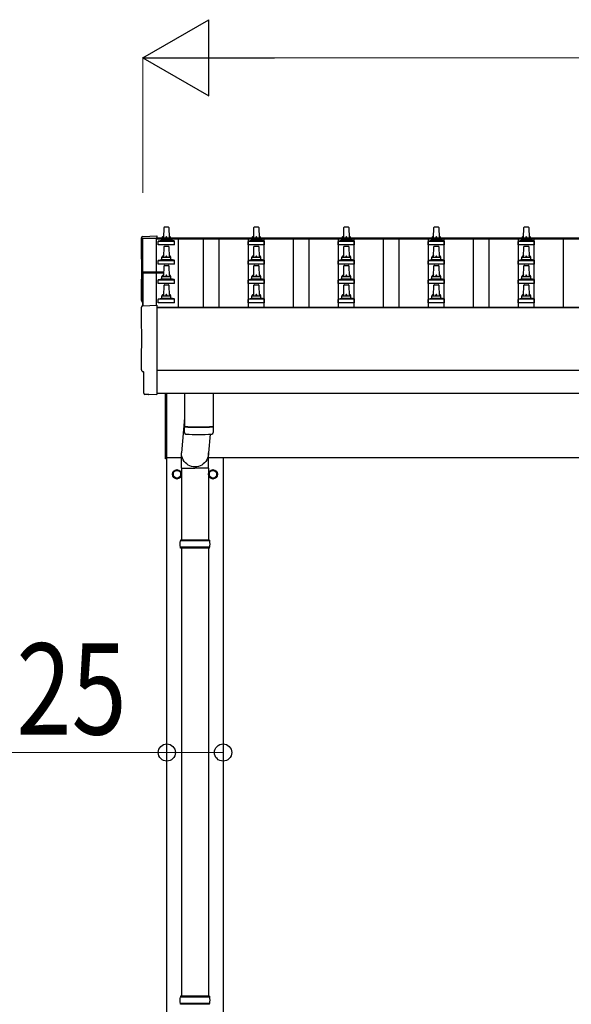
# Model space of a CAD drawing. Units: millimetres. Extents: x 0 to 37845, y 0 to 26730.
# Drawn here: x 3092 to 4318, y 9138 to 11324 of the extents above; entities that cross this region are included whole.
import ezdxf

# ---------------------------------------------------------------- set-up
doc = ezdxf.new("R2010")
doc.units = ezdxf.units.MM
for name, color, linetype, lineweight in [('YKK_13', 4, 'Continuous', 30), ('YKK_A1', 4, 'Continuous', 30), ('YKK_D', 6, 'Continuous', 13)]:
    doc.layers.add(name, color=color, linetype=linetype, lineweight=lineweight)
doc.styles.add('text-b', font='extslim2.shx', dxfattribs={"width": 0.8, "bigfont": 'extfont2.shx'})

msp = doc.modelspace()

# ---------------------------------------------------------------- linework, layer by layer
at = {"layer": 'YKK_13'}
for p, q in [((3411.6, 10839.7), (3412.3, 10863.2)), ((3413.3, 10864.2), (3421.8, 10864.2)), ((3422.8, 10863.2), (3423.6, 10839.7)), ((3611.6, 10839.7), (3612.3, 10863.2)), ((3613.3, 10864.2), (3621.8, 10864.2)), ((3622.8, 10863.2), (3623.6, 10839.7)), ((3811.6, 10839.7), (3812.3, 10863.2)), ((3813.3, 10864.2), (3821.8, 10864.2)), ((3822.8, 10863.2), (3823.6, 10839.7)), ((4011.6, 10839.7), (4012.3, 10863.2)), ((4013.3, 10864.2), (4021.8, 10864.2)), ((4022.8, 10863.2), (4023.6, 10839.7)), ((4211.6, 10839.7), (4212.3, 10863.2)), ((4213.3, 10864.2), (4221.8, 10864.2)), ((4222.8, 10863.2), (4223.6, 10839.7)), ((3365, 10843), (3396.6, 10844.6)), ((3396.6, 10844.6), (3396.6, 10840)), ((3399.3, 10824.2), (3399.3, 10831.9)), ((3435.8, 10824.2), (3399.3, 10824.2)), ((3399.7, 10832.7), (3435.4, 10832.7)), ((3400.1, 10832.9), (3406.8, 10834.5)), ((3407.2, 10834.7), (3428, 10834.7)), ((3407.6, 10835.5), (3407.6, 10839.7)), ((3408.6, 10839.7), (3426.6, 10839.7)), ((3427.6, 10835.5), (3427.6, 10839.7)), ((3435.1, 10832.9), (3428.3, 10834.5)), ((3435.8, 10824.2), (3435.8, 10831.9)), ((3599.3, 10824.2), (3599.3, 10831.9)), ((3635.8, 10824.2), (3599.3, 10824.2)), ((3599.7, 10832.7), (3635.4, 10832.7)), ((3600.1, 10832.9), (3606.8, 10834.5)), ((3607.2, 10834.7), (3628, 10834.7)), ((3607.6, 10835.5), (3607.6, 10839.7)), ((3608.6, 10839.7), (3626.6, 10839.7)), ((3627.6, 10835.5), (3627.6, 10839.7)), ((3635.1, 10832.9), (3628.3, 10834.5)), ((3635.8, 10824.2), (3635.8, 10831.9)), ((3799.3, 10824.2), (3799.3, 10831.9)), ((3835.8, 10824.2), (3799.3, 10824.2)), ((3799.7, 10832.7), (3835.4, 10832.7)), ((3800.1, 10832.9), (3806.8, 10834.5)), ((3807.2, 10834.7), (3828, 10834.7)), ((3807.6, 10835.5), (3807.6, 10839.7)), ((3808.6, 10839.7), (3826.6, 10839.7)), ((3827.6, 10835.5), (3827.6, 10839.7)), ((3835.1, 10832.9), (3828.3, 10834.5)), ((3835.8, 10824.2), (3835.8, 10831.9)), ((3999.3, 10824.2), (3999.3, 10831.9)), ((4035.8, 10824.2), (3999.3, 10824.2)), ((3999.7, 10832.7), (4035.4, 10832.7)), ((4000.1, 10832.9), (4006.8, 10834.5)), ((4007.2, 10834.7), (4028, 10834.7)), ((4007.6, 10835.5), (4007.6, 10839.7)), ((4008.6, 10839.7), (4026.6, 10839.7)), ((4027.6, 10835.5), (4027.6, 10839.7)), ((4035.1, 10832.9), (4028.3, 10834.5)), ((4035.8, 10824.2), (4035.8, 10831.9)), ((4199.3, 10824.2), (4199.3, 10831.9)), ((4235.8, 10824.2), (4199.3, 10824.2)), ((4199.7, 10832.7), (4235.4, 10832.7)), ((4200.1, 10832.9), (4206.8, 10834.5)), ((4207.2, 10834.7), (4228, 10834.7)), ((4207.6, 10835.5), (4207.6, 10839.7)), ((4208.6, 10839.7), (4226.6, 10839.7)), ((4227.6, 10835.5), (4227.6, 10839.7)), ((4235.1, 10832.9), (4228.3, 10834.5)), ((4235.8, 10824.2), (4235.8, 10831.9)), ((3411.6, 10796.8), (3412.3, 10820.4)), ((3413.3, 10821.3), (3421.8, 10821.3)), ((3422.8, 10820.4), (3423.6, 10796.8)), ((3611.6, 10796.8), (3612.3, 10820.4)), ((3613.3, 10821.3), (3621.8, 10821.3)), ((3622.8, 10820.4), (3623.6, 10796.8)), ((3811.6, 10796.8), (3812.3, 10820.4)), ((3813.3, 10821.3), (3821.8, 10821.3)), ((3822.8, 10820.4), (3823.6, 10796.8)), ((4011.6, 10796.8), (4012.3, 10820.4)), ((4013.3, 10821.3), (4021.8, 10821.3)), ((4022.8, 10820.4), (4023.6, 10796.8)), ((4211.6, 10796.8), (4212.3, 10820.4)), ((4213.3, 10821.3), (4221.8, 10821.3)), ((4222.8, 10820.4), (4223.6, 10796.8)), ((3399.3, 10781.3), (3399.3, 10789)), ((3435.8, 10781.3), (3399.3, 10781.3)), ((3399.7, 10789.8), (3435.4, 10789.8)), ((3400.1, 10790), (3406.8, 10791.6)), ((3407.2, 10791.8), (3428, 10791.8)), ((3407.6, 10792.6), (3407.6, 10796.8)), ((3408.6, 10796.8), (3426.6, 10796.8)), ((3427.6, 10792.6), (3427.6, 10796.8)), ((3435.1, 10790), (3428.3, 10791.6)), ((3435.8, 10781.3), (3435.8, 10789)), ((3599.3, 10781.3), (3599.3, 10789)), ((3635.8, 10781.3), (3599.3, 10781.3)), ((3599.7, 10789.8), (3635.4, 10789.8)), ((3600.1, 10790), (3606.8, 10791.6)), ((3607.2, 10791.8), (3628, 10791.8)), ((3607.6, 10792.6), (3607.6, 10796.8)), ((3608.6, 10796.8), (3626.6, 10796.8)), ((3627.6, 10792.6), (3627.6, 10796.8)), ((3635.1, 10790), (3628.3, 10791.6)), ((3635.8, 10781.3), (3635.8, 10789)), ((3799.3, 10781.3), (3799.3, 10789)), ((3835.8, 10781.3), (3799.3, 10781.3)), ((3799.7, 10789.8), (3835.4, 10789.8)), ((3800.1, 10790), (3806.8, 10791.6)), ((3807.2, 10791.8), (3828, 10791.8)), ((3807.6, 10792.6), (3807.6, 10796.8)), ((3808.6, 10796.8), (3826.6, 10796.8)), ((3827.6, 10792.6), (3827.6, 10796.8)), ((3835.1, 10790), (3828.3, 10791.6)), ((3835.8, 10781.3), (3835.8, 10789)), ((3999.3, 10781.3), (3999.3, 10789)), ((4035.8, 10781.3), (3999.3, 10781.3)), ((3999.7, 10789.8), (4035.4, 10789.8)), ((4000.1, 10790), (4006.8, 10791.6)), ((4007.2, 10791.8), (4028, 10791.8)), ((4007.6, 10792.6), (4007.6, 10796.8)), ((4008.6, 10796.8), (4026.6, 10796.8)), ((4027.6, 10792.6), (4027.6, 10796.8)), ((4035.1, 10790), (4028.3, 10791.6)), ((4035.8, 10781.3), (4035.8, 10789)), ((4199.3, 10781.3), (4199.3, 10789)), ((4235.8, 10781.3), (4199.3, 10781.3)), ((4199.7, 10789.8), (4235.4, 10789.8)), ((4200.1, 10790), (4206.8, 10791.6)), ((4207.2, 10791.8), (4228, 10791.8)), ((4207.6, 10792.6), (4207.6, 10796.8)), ((4208.6, 10796.8), (4226.6, 10796.8)), ((4227.6, 10792.6), (4227.6, 10796.8)), ((4235.1, 10790), (4228.3, 10791.6)), ((4235.8, 10781.3), (4235.8, 10789)), ((3364.6, 10762.9), (3364.6, 10689)), ((3411.9, 10763.9), (3365.6, 10763.9)), ((3411.9, 10763.2), (3365.6, 10763.2)), ((3365.6, 10762.2), (3365.6, 10689.1)), ((3365.6, 10762.2), (3411.8, 10762.2)), ((3411.6, 10754), (3412.3, 10777.5)), ((3413.3, 10778.5), (3421.8, 10778.5)), ((3422.8, 10777.5), (3423.6, 10754)), ((3611.6, 10754), (3612.3, 10777.5)), ((3613.3, 10778.5), (3621.8, 10778.5)), ((3622.8, 10777.5), (3623.6, 10754)), ((3811.6, 10754), (3812.3, 10777.5)), ((3813.3, 10778.5), (3821.8, 10778.5)), ((3822.8, 10777.5), (3823.6, 10754)), ((4011.6, 10754), (4012.3, 10777.5)), ((4013.3, 10778.5), (4021.8, 10778.5)), ((4022.8, 10777.5), (4023.6, 10754)), ((4211.6, 10754), (4212.3, 10777.5)), ((4213.3, 10778.5), (4221.8, 10778.5)), ((4222.8, 10777.5), (4223.6, 10754)), ((3399.3, 10738.5), (3399.3, 10746.2)), ((3435.8, 10738.5), (3399.3, 10738.5)), ((3399.7, 10747), (3435.4, 10747)), ((3400.1, 10747.2), (3406.8, 10748.8)), ((3407.2, 10749), (3428, 10749)), ((3407.6, 10749.8), (3407.6, 10754)), ((3408.6, 10754), (3426.6, 10754)), ((3413.3, 10735.6), (3421.8, 10735.6)), ((3427.6, 10749.8), (3427.6, 10754)), ((3435.1, 10747.2), (3428.3, 10748.8)), ((3435.8, 10738.5), (3435.8, 10746.2)), ((3599.3, 10738.5), (3599.3, 10746.2)), ((3635.8, 10738.5), (3599.3, 10738.5)), ((3599.7, 10747), (3635.4, 10747)), ((3600.1, 10747.2), (3606.8, 10748.8)), ((3607.2, 10749), (3628, 10749)), ((3607.6, 10749.8), (3607.6, 10754)), ((3608.6, 10754), (3626.6, 10754)), ((3613.3, 10735.6), (3621.8, 10735.6)), ((3627.6, 10749.8), (3627.6, 10754)), ((3635.1, 10747.2), (3628.3, 10748.8)), ((3635.8, 10738.5), (3635.8, 10746.2)), ((3799.3, 10738.5), (3799.3, 10746.2)), ((3835.8, 10738.5), (3799.3, 10738.5)), ((3799.7, 10747), (3835.4, 10747)), ((3800.1, 10747.2), (3806.8, 10748.8)), ((3807.2, 10749), (3828, 10749)), ((3807.6, 10749.8), (3807.6, 10754)), ((3808.6, 10754), (3826.6, 10754)), ((3813.3, 10735.6), (3821.8, 10735.6)), ((3827.6, 10749.8), (3827.6, 10754)), ((3835.1, 10747.2), (3828.3, 10748.8)), ((3835.8, 10738.5), (3835.8, 10746.2)), ((3999.3, 10738.5), (3999.3, 10746.2)), ((4035.8, 10738.5), (3999.3, 10738.5)), ((3999.7, 10747), (4035.4, 10747)), ((4000.1, 10747.2), (4006.8, 10748.8)), ((4007.2, 10749), (4028, 10749)), ((4007.6, 10749.8), (4007.6, 10754)), ((4008.6, 10754), (4026.6, 10754)), ((4013.3, 10735.6), (4021.8, 10735.6)), ((4027.6, 10749.8), (4027.6, 10754)), ((4035.1, 10747.2), (4028.3, 10748.8)), ((4035.8, 10738.5), (4035.8, 10746.2)), ((4199.3, 10738.5), (4199.3, 10746.2)), ((4235.8, 10738.5), (4199.3, 10738.5)), ((4199.7, 10747), (4235.4, 10747)), ((4200.1, 10747.2), (4206.8, 10748.8)), ((4207.2, 10749), (4228, 10749)), ((4207.6, 10749.8), (4207.6, 10754)), ((4208.6, 10754), (4226.6, 10754)), ((4213.3, 10735.6), (4221.8, 10735.6)), ((4227.6, 10749.8), (4227.6, 10754)), ((4235.1, 10747.2), (4228.3, 10748.8)), ((4235.8, 10738.5), (4235.8, 10746.2)), ((3411.6, 10711.1), (3412.3, 10734.6)), ((3422.8, 10734.6), (3423.6, 10711.1)), ((3611.6, 10711.1), (3612.3, 10734.6)), ((3622.8, 10734.6), (3623.6, 10711.1)), ((3811.6, 10711.1), (3812.3, 10734.6)), ((3822.8, 10734.6), (3823.6, 10711.1)), ((4011.6, 10711.1), (4012.3, 10734.6)), ((4022.8, 10734.6), (4023.6, 10711.1)), ((4211.6, 10711.1), (4212.3, 10734.6)), ((4222.8, 10734.6), (4223.6, 10711.1)), ((3399.3, 10695.6), (3399.3, 10703.3)), ((3435.8, 10695.6), (3399.3, 10695.6)), ((3399.7, 10704.1), (3435.4, 10704.1)), ((3400.1, 10704.3), (3406.8, 10705.9)), ((3407.2, 10706.1), (3428, 10706.1)), ((3407.6, 10706.9), (3407.6, 10711.1)), ((3408.6, 10711.1), (3426.6, 10711.1)), ((3427.6, 10706.9), (3427.6, 10711.1)), ((3435.1, 10704.3), (3428.3, 10705.9)), ((3435.8, 10695.6), (3435.8, 10703.3)), ((3599.3, 10695.6), (3599.3, 10703.3)), ((3635.8, 10695.6), (3599.3, 10695.6)), ((3599.7, 10704.1), (3635.4, 10704.1)), ((3600.1, 10704.3), (3606.8, 10705.9)), ((3607.2, 10706.1), (3628, 10706.1)), ((3607.6, 10706.9), (3607.6, 10711.1)), ((3608.6, 10711.1), (3626.6, 10711.1)), ((3627.6, 10706.9), (3627.6, 10711.1)), ((3635.1, 10704.3), (3628.3, 10705.9)), ((3635.8, 10695.6), (3635.8, 10703.3)), ((3799.3, 10695.6), (3799.3, 10703.3)), ((3835.8, 10695.6), (3799.3, 10695.6)), ((3799.7, 10704.1), (3835.4, 10704.1)), ((3800.1, 10704.3), (3806.8, 10705.9)), ((3807.2, 10706.1), (3828, 10706.1)), ((3807.6, 10706.9), (3807.6, 10711.1)), ((3808.6, 10711.1), (3826.6, 10711.1)), ((3827.6, 10706.9), (3827.6, 10711.1)), ((3835.1, 10704.3), (3828.3, 10705.9)), ((3835.8, 10695.6), (3835.8, 10703.3)), ((3999.3, 10695.6), (3999.3, 10703.3)), ((4035.8, 10695.6), (3999.3, 10695.6)), ((3999.7, 10704.1), (4035.4, 10704.1)), ((4000.1, 10704.3), (4006.8, 10705.9)), ((4007.2, 10706.1), (4028, 10706.1)), ((4007.6, 10706.9), (4007.6, 10711.1)), ((4008.6, 10711.1), (4026.6, 10711.1)), ((4027.6, 10706.9), (4027.6, 10711.1)), ((4035.1, 10704.3), (4028.3, 10705.9)), ((4035.8, 10695.6), (4035.8, 10703.3)), ((4199.3, 10695.6), (4199.3, 10703.3)), ((4235.8, 10695.6), (4199.3, 10695.6)), ((4199.7, 10704.1), (4235.4, 10704.1)), ((4200.1, 10704.3), (4206.8, 10705.9)), ((4207.2, 10706.1), (4228, 10706.1)), ((4207.6, 10706.9), (4207.6, 10711.1)), ((4208.6, 10711.1), (4226.6, 10711.1)), ((4227.6, 10706.9), (4227.6, 10711.1)), ((4235.1, 10704.3), (4228.3, 10705.9)), ((4235.8, 10695.6), (4235.8, 10703.3)), ((3365, 10689), (3396.6, 10690.7)), ((3396.6, 10690.7), (3396.6, 10492.8)), ((3367.2, 10542.2), (3366.6, 10542.2)), ((3367.2, 10495.2), (3367.2, 10542.2)), ((3415.6, 10349.4), (3415.6, 10495.2)), ((3417.6, 10495.2), (3417.6, 10349.4)), ((3457.6, 10495.2), (3457.6, 10421.3)), ((3521.6, 10495.2), (3521.6, 10421.3)), ((3376.9, 10491.8), (3370, 10492.2)), ((3377.7, 10492.1), (3378.4, 10492.7)), ((3378.4, 10492.7), (3396.6, 10491.8)), ((3396.6, 10492.8), (3396.6, 10491.8)), ((3457.6, 10440.1), (3451, 10362.8)), ((3457.8, 10407.3), (3457.5, 10420.3)), ((3462.1, 10421), (3462.1, 10420)), ((3517.1, 10421), (3517.1, 10420)), ((3521.6, 10420.3), (3521.4, 10407.3)), ((3514.6, 10404), (3511.1, 10362.8)), ((3417.6, 10349.4), (3415.6, 10349.4)), ((3450.9, 10328.1), (3450.9, 10362.8)), ((3511.2, 10328.1), (3511.2, 10362.8)), ((3450.9, 10328.1), (3481.1, 10328.1)), ((3451.1, 10328.1), (3451.1, 10168.8)), ((3511.2, 10328.1), (3481.1, 10328.1)), ((3511.1, 10328.1), (3511.1, 10168.8)), ((3513.1, 10168.8), (3449.1, 10168.8)), ((3449.1, 10168.8), (3449.1, 10166.8)), ((3513.1, 10168.8), (3513.1, 10166.8)), ((3514.1, 10166.8), (3448.1, 10166.8)), ((3514.1, 10152.8), (3448.1, 10152.8)), ((3449.1, 10150.8), (3449.1, 10152.8)), ((3513.1, 10150.8), (3449.1, 10150.8)), ((3451.1, 10150.8), (3451.1, 9155.9)), ((3511.1, 10150.8), (3511.1, 9155.9)), ((3513.1, 10150.8), (3513.1, 10152.8)), ((3514.1, 9153.9), (3448.1, 9153.9)), ((3514.1, 9139.9), (3448.1, 9139.9)), ((3513.1, 9155.9), (3449.1, 9155.9)), ((3449.1, 9155.9), (3449.1, 9153.9)), ((3449.1, 9137.9), (3449.1, 9139.9)), ((3513.1, 9155.9), (3513.1, 9153.9)), ((3513.1, 9137.9), (3513.1, 9139.9)), ((3513.1, 9137.9), (3449.1, 9137.9))]:
    msp.add_line(p, q, dxfattribs=at)
at = {"layer": 'YKK_13', "ltscale": 2}
for p, q in [((3441.1, 10324.7), (3432.6, 10319.8)), ((3449.6, 10319.8), (3441.1, 10324.7)), ((3521.1, 10324.7), (3512.6, 10319.8)), ((3529.6, 10319.8), (3521.1, 10324.7)), ((3432.6, 10319.8), (3432.6, 10309.9)), ((3432.6, 10309.9), (3441.1, 10305)), ((3441.1, 10305), (3449.6, 10309.9)), ((3449.6, 10309.9), (3449.6, 10319.8)), ((3449.7, 10315.1), (3449.6, 10315.1)), ((3449.7, 10314.6), (3449.6, 10314.6)), ((3512.6, 10319.8), (3512.6, 10309.9)), ((3512.6, 10309.9), (3521.1, 10305)), ((3521.1, 10305), (3529.6, 10309.9)), ((3529.6, 10309.9), (3529.6, 10319.8)), ((3529.7, 10315.1), (3529.6, 10315.1)), ((3529.7, 10314.6), (3529.6, 10314.6))]:
    msp.add_line(p, q, dxfattribs=at)
for centre, radius in [((3441.1, 10314.9), 10), ((3441.1, 10314.9), 8.5), ((3521.1, 10314.9), 10), ((3521.1, 10314.9), 8.5)]:
    msp.add_circle(centre, radius, dxfattribs=at)
at = {"layer": 'YKK_13'}
for centre, radius, start, end in [((3413.3, 10863.2), 1, 90, 178.6051), ((3421.8, 10863.2), 1, 1.3949, 90), ((3613.3, 10863.2), 1, 90, 178.6051), ((3621.8, 10863.2), 1, 1.3949, 90), ((3813.3, 10863.2), 1, 90, 178.6051), ((3821.8, 10863.2), 1, 1.3949, 90), ((4013.3, 10863.2), 1, 90, 178.6051), ((4021.8, 10863.2), 1, 1.3949, 90), ((4213.3, 10863.2), 1, 90, 178.6051), ((4221.8, 10863.2), 1, 1.3949, 90), ((3400.3, 10831.9), 1, 103.627, 180), ((3406.6, 10835.5), 1, 283.627, 0), ((3411.7, 10839.1), 4.13, 90, 171.1763), ((3408.6, 10838.7), 1, 90, 180), ((3420.9, 10839.7), 4.83, 133.6028, 180), ((3414.2, 10839.7), 4.83, 0, 46.3972), ((3423.5, 10839.1), 4.13, 8.8237, 90), ((3426.6, 10838.7), 1, 0, 90), ((3428.6, 10835.5), 1, 180, 256.373), ((3434.8, 10831.9), 1, 0, 76.373), ((3600.3, 10831.9), 1, 103.627, 180), ((3606.6, 10835.5), 1, 283.627, 0), ((3611.7, 10839.1), 4.13, 90, 171.1763), ((3608.6, 10838.7), 1, 90, 180), ((3620.9, 10839.7), 4.83, 133.6028, 180), ((3614.2, 10839.7), 4.83, 0, 46.3972), ((3623.5, 10839.1), 4.13, 8.8237, 90), ((3626.6, 10838.7), 1, 0, 90), ((3628.6, 10835.5), 1, 180, 256.373), ((3634.8, 10831.9), 1, 0, 76.373), ((3800.3, 10831.9), 1, 103.627, 180), ((3806.6, 10835.5), 1, 283.627, 0), ((3811.7, 10839.1), 4.13, 90, 171.1763), ((3808.6, 10838.7), 1, 90, 180), ((3820.9, 10839.7), 4.83, 133.6028, 180), ((3814.2, 10839.7), 4.83, 0, 46.3972), ((3823.5, 10839.1), 4.13, 8.8237, 90), ((3826.6, 10838.7), 1, 0, 90), ((3828.6, 10835.5), 1, 180, 256.373), ((3834.8, 10831.9), 1, 0, 76.373), ((4000.3, 10831.9), 1, 103.627, 180), ((4006.6, 10835.5), 1, 283.627, 0), ((4011.7, 10839.1), 4.13, 90, 171.1763), ((4008.6, 10838.7), 1, 90, 180), ((4020.9, 10839.7), 4.83, 133.6028, 180), ((4014.2, 10839.7), 4.83, 0, 46.3972), ((4023.5, 10839.1), 4.13, 8.8237, 90), ((4026.6, 10838.7), 1, 0, 90), ((4028.6, 10835.5), 1, 180, 256.373), ((4034.8, 10831.9), 1, 0, 76.373), ((4200.3, 10831.9), 1, 103.627, 180), ((4206.6, 10835.5), 1, 283.627, 0), ((4211.7, 10839.1), 4.13, 90, 171.1763), ((4208.6, 10838.7), 1, 90, 180), ((4220.9, 10839.7), 4.83, 133.6028, 180), ((4214.2, 10839.7), 4.83, 0, 46.3972), ((4223.5, 10839.1), 4.13, 8.8237, 90), ((4226.6, 10838.7), 1, 0, 90), ((4228.6, 10835.5), 1, 180, 256.373), ((4234.8, 10831.9), 1, 0, 76.373), ((3413.3, 10820.3), 1, 90, 178.6051), ((3421.8, 10820.3), 1, 1.3949, 90), ((3613.3, 10820.3), 1, 90, 178.6051), ((3621.8, 10820.3), 1, 1.3949, 90), ((3813.3, 10820.3), 1, 90, 178.6051), ((3821.8, 10820.3), 1, 1.3949, 90), ((4013.3, 10820.3), 1, 90, 178.6051), ((4021.8, 10820.3), 1, 1.3949, 90), ((4213.3, 10820.3), 1, 90, 178.6051), ((4221.8, 10820.3), 1, 1.3949, 90), ((3400.3, 10789), 1, 103.627, 180), ((3406.6, 10792.6), 1, 283.627, 0), ((3411.7, 10796.2), 4.13, 90, 171.1763), ((3408.6, 10795.8), 1, 90, 180), ((3420.9, 10796.8), 4.83, 133.6028, 180), ((3414.2, 10796.8), 4.83, 0, 46.3972), ((3423.5, 10796.2), 4.13, 8.8237, 90), ((3426.6, 10795.8), 1, 0, 90), ((3428.6, 10792.6), 1, 180, 256.373), ((3434.8, 10789), 1, 0, 76.373), ((3600.3, 10789), 1, 103.627, 180), ((3606.6, 10792.6), 1, 283.627, 0), ((3611.7, 10796.2), 4.13, 90, 171.1763), ((3608.6, 10795.8), 1, 90, 180), ((3620.9, 10796.8), 4.83, 133.6028, 180), ((3614.2, 10796.8), 4.83, 0, 46.3972), ((3623.5, 10796.2), 4.13, 8.8237, 90), ((3626.6, 10795.8), 1, 0, 90), ((3628.6, 10792.6), 1, 180, 256.373), ((3634.8, 10789), 1, 0, 76.373), ((3800.3, 10789), 1, 103.627, 180), ((3806.6, 10792.6), 1, 283.627, 0), ((3811.7, 10796.2), 4.13, 90, 171.1763), ((3808.6, 10795.8), 1, 90, 180), ((3820.9, 10796.8), 4.83, 133.6028, 180), ((3814.2, 10796.8), 4.83, 0, 46.3972), ((3823.5, 10796.2), 4.13, 8.8237, 90), ((3826.6, 10795.8), 1, 0, 90), ((3828.6, 10792.6), 1, 180, 256.373), ((3834.8, 10789), 1, 0, 76.373), ((4000.3, 10789), 1, 103.627, 180), ((4006.6, 10792.6), 1, 283.627, 0), ((4011.7, 10796.2), 4.13, 90, 171.1763), ((4008.6, 10795.8), 1, 90, 180), ((4020.9, 10796.8), 4.83, 133.6028, 180), ((4014.2, 10796.8), 4.83, 0, 46.3972), ((4023.5, 10796.2), 4.13, 8.8237, 90), ((4026.6, 10795.8), 1, 0, 90), ((4028.6, 10792.6), 1, 180, 256.373), ((4034.8, 10789), 1, 0, 76.373), ((4200.3, 10789), 1, 103.627, 180), ((4206.6, 10792.6), 1, 283.627, 0), ((4211.7, 10796.2), 4.13, 90, 171.1763), ((4208.6, 10795.8), 1, 90, 180), ((4220.9, 10796.8), 4.83, 133.6028, 180), ((4214.2, 10796.8), 4.83, 0, 46.3972), ((4223.5, 10796.2), 4.13, 8.8237, 90), ((4226.6, 10795.8), 1, 0, 90), ((4228.6, 10792.6), 1, 180, 256.373), ((4234.8, 10789), 1, 0, 76.373), ((3365.6, 10762.9), 1, 90, 180), ((3365.6, 10762.2), 1, 90, 180), ((3411.7, 10753.3), 4.13, 90, 171.1763), ((3413.3, 10777.5), 1, 90, 178.6051), ((3420.9, 10754), 4.83, 133.6028, 180), ((3414.2, 10754), 4.83, 0, 46.3972), ((3421.8, 10777.5), 1, 1.3949, 90), ((3423.5, 10753.3), 4.13, 8.8237, 90), ((3611.7, 10753.3), 4.13, 90, 171.1763), ((3613.3, 10777.5), 1, 90, 178.6051), ((3620.9, 10754), 4.83, 133.6028, 180), ((3614.2, 10754), 4.83, 0, 46.3972), ((3621.8, 10777.5), 1, 1.3949, 90), ((3623.5, 10753.3), 4.13, 8.8237, 90), ((3811.7, 10753.3), 4.13, 90, 171.1763), ((3813.3, 10777.5), 1, 90, 178.6051), ((3820.9, 10754), 4.83, 133.6028, 180), ((3814.2, 10754), 4.83, 0, 46.3972), ((3821.8, 10777.5), 1, 1.3949, 90), ((3823.5, 10753.3), 4.13, 8.8237, 90), ((4011.7, 10753.3), 4.13, 90, 171.1763), ((4013.3, 10777.5), 1, 90, 178.6051), ((4020.9, 10754), 4.83, 133.6028, 180), ((4014.2, 10754), 4.83, 0, 46.3972), ((4021.8, 10777.5), 1, 1.3949, 90), ((4023.5, 10753.3), 4.13, 8.8237, 90), ((4211.7, 10753.3), 4.13, 90, 171.1763), ((4213.3, 10777.5), 1, 90, 178.6051), ((4220.9, 10754), 4.83, 133.6028, 180), ((4214.2, 10754), 4.83, 0, 46.3972), ((4221.8, 10777.5), 1, 1.3949, 90), ((4223.5, 10753.3), 4.13, 8.8237, 90), ((3400.3, 10746.2), 1, 103.627, 180), ((3406.6, 10749.8), 1, 283.627, 0), ((3408.6, 10753), 1, 90, 180), ((3413.3, 10734.6), 1, 90, 178.6051), ((3421.8, 10734.6), 1, 1.3949, 90), ((3426.6, 10753), 1, 0, 90), ((3428.6, 10749.8), 1, 180, 256.373), ((3434.8, 10746.2), 1, 0, 76.373), ((3600.3, 10746.2), 1, 103.627, 180), ((3606.6, 10749.8), 1, 283.627, 0), ((3608.6, 10753), 1, 90, 180), ((3613.3, 10734.6), 1, 90, 178.6051), ((3621.8, 10734.6), 1, 1.3949, 90), ((3626.6, 10753), 1, 0, 90), ((3628.6, 10749.8), 1, 180, 256.373), ((3634.8, 10746.2), 1, 0, 76.373), ((3800.3, 10746.2), 1, 103.627, 180), ((3806.6, 10749.8), 1, 283.627, 0), ((3808.6, 10753), 1, 90, 180), ((3813.3, 10734.6), 1, 90, 178.6051), ((3821.8, 10734.6), 1, 1.3949, 90), ((3826.6, 10753), 1, 0, 90), ((3828.6, 10749.8), 1, 180, 256.373), ((3834.8, 10746.2), 1, 0, 76.373), ((4000.3, 10746.2), 1, 103.627, 180), ((4006.6, 10749.8), 1, 283.627, 0), ((4008.6, 10753), 1, 90, 180), ((4013.3, 10734.6), 1, 90, 178.6051), ((4021.8, 10734.6), 1, 1.3949, 90), ((4026.6, 10753), 1, 0, 90), ((4028.6, 10749.8), 1, 180, 256.373), ((4034.8, 10746.2), 1, 0, 76.373), ((4200.3, 10746.2), 1, 103.627, 180), ((4206.6, 10749.8), 1, 283.627, 0), ((4208.6, 10753), 1, 90, 180), ((4213.3, 10734.6), 1, 90, 178.6051), ((4221.8, 10734.6), 1, 1.3949, 90), ((4226.6, 10753), 1, 0, 90), ((4228.6, 10749.8), 1, 180, 256.373), ((4234.8, 10746.2), 1, 0, 76.373), ((3411.7, 10710.5), 4.13, 90, 171.1763), ((3420.9, 10711.1), 4.83, 133.6028, 180), ((3414.2, 10711.1), 4.83, 0, 46.3972), ((3423.5, 10710.5), 4.13, 8.8237, 90), ((3611.7, 10710.5), 4.13, 90, 171.1763), ((3620.9, 10711.1), 4.83, 133.6028, 180), ((3614.2, 10711.1), 4.83, 0, 46.3972), ((3623.5, 10710.5), 4.13, 8.8237, 90), ((3811.7, 10710.5), 4.13, 90, 171.1763), ((3820.9, 10711.1), 4.83, 133.6028, 180), ((3814.2, 10711.1), 4.83, 0, 46.3972), ((3823.5, 10710.5), 4.13, 8.8237, 90), ((4011.7, 10710.5), 4.13, 90, 171.1763), ((4020.9, 10711.1), 4.83, 133.6028, 180), ((4014.2, 10711.1), 4.83, 0, 46.3972), ((4023.5, 10710.5), 4.13, 8.8237, 90), ((4211.7, 10710.5), 4.13, 90, 171.1763), ((4220.9, 10711.1), 4.83, 133.6028, 180), ((4214.2, 10711.1), 4.83, 0, 46.3972), ((4223.5, 10710.5), 4.13, 8.8237, 90), ((3400.3, 10703.3), 1, 103.627, 180), ((3406.6, 10706.9), 1, 283.627, 0), ((3408.6, 10710.1), 1, 90, 180), ((3426.6, 10710.1), 1, 0, 90), ((3428.6, 10706.9), 1, 180, 256.373), ((3434.8, 10703.3), 1, 0, 76.373), ((3600.3, 10703.3), 1, 103.627, 180), ((3606.6, 10706.9), 1, 283.627, 0), ((3608.6, 10710.1), 1, 90, 180), ((3626.6, 10710.1), 1, 0, 90), ((3628.6, 10706.9), 1, 180, 256.373), ((3634.8, 10703.3), 1, 0, 76.373), ((3800.3, 10703.3), 1, 103.627, 180), ((3806.6, 10706.9), 1, 283.627, 0), ((3808.6, 10710.1), 1, 90, 180), ((3826.6, 10710.1), 1, 0, 90), ((3828.6, 10706.9), 1, 180, 256.373), ((3834.8, 10703.3), 1, 0, 76.373), ((4000.3, 10703.3), 1, 103.627, 180), ((4006.6, 10706.9), 1, 283.627, 0), ((4008.6, 10710.1), 1, 90, 180), ((4026.6, 10710.1), 1, 0, 90), ((4028.6, 10706.9), 1, 180, 256.373), ((4034.8, 10703.3), 1, 0, 76.373), ((4200.3, 10703.3), 1, 103.627, 180), ((4206.6, 10706.9), 1, 283.627, 0), ((4208.6, 10710.1), 1, 90, 180), ((4226.6, 10710.1), 1, 0, 90), ((4228.6, 10706.9), 1, 180, 256.373), ((4234.8, 10703.3), 1, 0, 76.373), ((3489.6, 10901), 480.8, 266.1838, 273.8162), ((3489.6, 10900), 480.8, 266.1838, 273.8162), ((3461.2, 10407.6), 3.43, 183.9131, 262.9165), ((3489.6, 10923), 519.7, 266.8236, 273.178), ((3518, 10407.6), 3.43, 277.0099, 356.0979), ((3496.8, 10159.8), 49.3, 171.8288, 180), ((3496.8, 10159.8), 49.3, 180, 188.1713), ((3465.3, 10159.8), 49.3, 360, 8.1712), ((3465.3, 10159.8), 49.3, 351.8287, 360), ((3496.8, 9146.9), 49.3, 171.8288, 180), ((3496.8, 9146.9), 49.3, 180, 188.1713), ((3465.3, 9146.9), 49.3, 360, 8.1712), ((3465.3, 9146.9), 49.3, 351.8287, 360)]:
    msp.add_arc(centre, radius, start, end, dxfattribs=at)
at = {"layer": 'YKK_13', "ltscale": 2}
for centre, start, end in [((3441.1, 10314.9), 111.254, 128.746), ((3441.1, 10314.9), 51.254, 68.746), ((3521.1, 10314.9), 111.254, 128.746), ((3521.1, 10314.9), 51.254, 68.746), ((3441.1, 10314.9), 171.254, 188.746), ((3441.1, 10314.9), 231.254, 248.746), ((3441.1, 10314.9), 291.254, 308.746), ((3441.1, 10314.9), 1.6658, 8.746), ((3441.1, 10314.9), 351.254, 358.3342), ((3521.1, 10314.9), 171.254, 188.746), ((3521.1, 10314.9), 231.254, 248.746), ((3521.1, 10314.9), 291.254, 308.746), ((3521.1, 10314.9), 1.6658, 8.746), ((3521.1, 10314.9), 351.254, 358.3342)]:
    msp.add_arc(centre, 8.6, start, end, dxfattribs=at)
at = {"layer": 'YKK_13'}
for centre, major_axis, ratio, start_param, end_param in [((3365.2, 10840), (-3, 0), 0.99863, 4.764749, 6.297982), ((-1400.7, 10769.5), (4763.4, 0), 0.99863, 6.268693, 6.297982), ((3366.6, 10700.5), (-4.41, 0), 0.99863, 6.268693, 7.380692), ((3365.2, 10686), (-3, 0), 0.99863, 4.764749, 6.297982), ((-1400.7, 10615.6), (4763.4, 0), 0.99863, 6.268693, 6.297982), ((3366.6, 10546.6), (-4.41, 0), 0.99863, 6.268693, 7.853982), ((3370.2, 10495.2), (-2.18, -2.07), 0.9974, 5.525231, 7.04114), ((3377, 10492.8), (-0.727, -0.69), 0.9974, 0.757954, 1.570796)]:
    msp.add_ellipse(centre, major_axis=major_axis, ratio=ratio, start_param=start_param, end_param=end_param, dxfattribs=at)
at = {"layer": 'YKK_13', "extrusion": (0, 0, -1)}
msp.add_ellipse((3481.1, 10362.8), major_axis=(0, -31.6), ratio=0.952301, start_param=4.712389, end_param=7.853982, dxfattribs=at)
at = {"layer": 'YKK_A1'}
for p, q in [((3365.6, 10763.9), (3365.6, 10839.5)), ((3365.6, 10839.5), (3394.6, 10839.5)), ((3394.6, 10840), (8840.6, 10840)), ((3394.6, 10840), (3394.6, 10837.5)), ((3394.6, 10839.5), (3394.6, 10763.9)), ((3394.6, 10837.5), (8840.6, 10837.5)), ((3444.1, 10837.5), (3444.1, 10686)), ((3500.1, 10686), (3500.1, 10837.5)), ((3535.1, 10686), (3535.1, 10837.5)), ((3600.1, 10686), (3600.1, 10837.5)), ((3635.1, 10686), (3635.1, 10837.5)), ((3700.1, 10686), (3700.1, 10837.5)), ((3735.1, 10686), (3735.1, 10837.5)), ((3800.1, 10686), (3800.1, 10837.5)), ((3835.1, 10686), (3835.1, 10837.5)), ((3900.1, 10686), (3900.1, 10837.5)), ((3935.1, 10686), (3935.1, 10837.5)), ((4000.1, 10686), (4000.1, 10837.5)), ((4035.1, 10686), (4035.1, 10837.5)), ((4100.1, 10686), (4100.1, 10837.5)), ((4135.1, 10686), (4135.1, 10837.5)), ((4200.1, 10686), (4200.1, 10837.5)), ((4235.1, 10686), (4235.1, 10837.5)), ((4300.1, 10686), (4300.1, 10837.5)), ((3365.6, 10689.1), (3365.6, 10762.2)), ((3394.6, 10762.2), (3394.6, 10690.6)), ((3396.6, 10686), (8838.6, 10686)), ((3396.6, 10685.1), (8838.6, 10685.1)), ((3396.6, 10495.2), (8838.6, 10495.2)), ((3417.6, 10351.9), (3450.9, 10351.9)), ((3418.6, 7496.9), (3418.6, 10351.9)), ((3511.2, 10351.9), (8723.9, 10351.9)), ((3543.6, 10351.9), (3543.6, 7496.9))]:
    msp.add_line(p, q, dxfattribs=at)
at = {"layer": 'YKK_A1', "ltscale": 25}
msp.add_line((8838.6, 10545.2), (3396.6, 10545.2), dxfattribs=at)
at = {"layer": 'YKK_D', "lineweight": -2}
for p, q in [((3365.6, 11240), (3511.7, 11324.3)), ((3511.7, 11155.6), (3511.7, 11324.3)), ((3365.6, 11240), (3511.7, 11155.6)), ((3365.6, 11240), (3657.9, 11240))]:
    msp.add_line(p, q, dxfattribs=at)
at = {"layer": 'YKK_D'}
for p, q in [((3365.6, 10940), (3365.6, 11241)), ((3534.3, 11240), (8700.8, 11240)), ((3418.6, 9696.9), (2722.1, 9696.9)), ((3543.6, 9696.9), (3418.6, 9696.9))]:
    msp.add_line(p, q, dxfattribs=at)
at = {"layer": 'YKK_D', "linetype": 'ByBlock', "lineweight": -2}
for centre in [(3418.6, 9696.9), (3543.6, 9696.9)]:
    msp.add_circle(centre, 19.1, dxfattribs=at)

# ---------------------------------------------------------------- texts
at = {"layer": 'YKK_D', "style": 'text-b', "width": 0.8}
msp.add_text('□125', height=202.5, dxfattribs=at).set_placement((2740.5, 9736.9))

doc.saveas('drawing.dxf')
